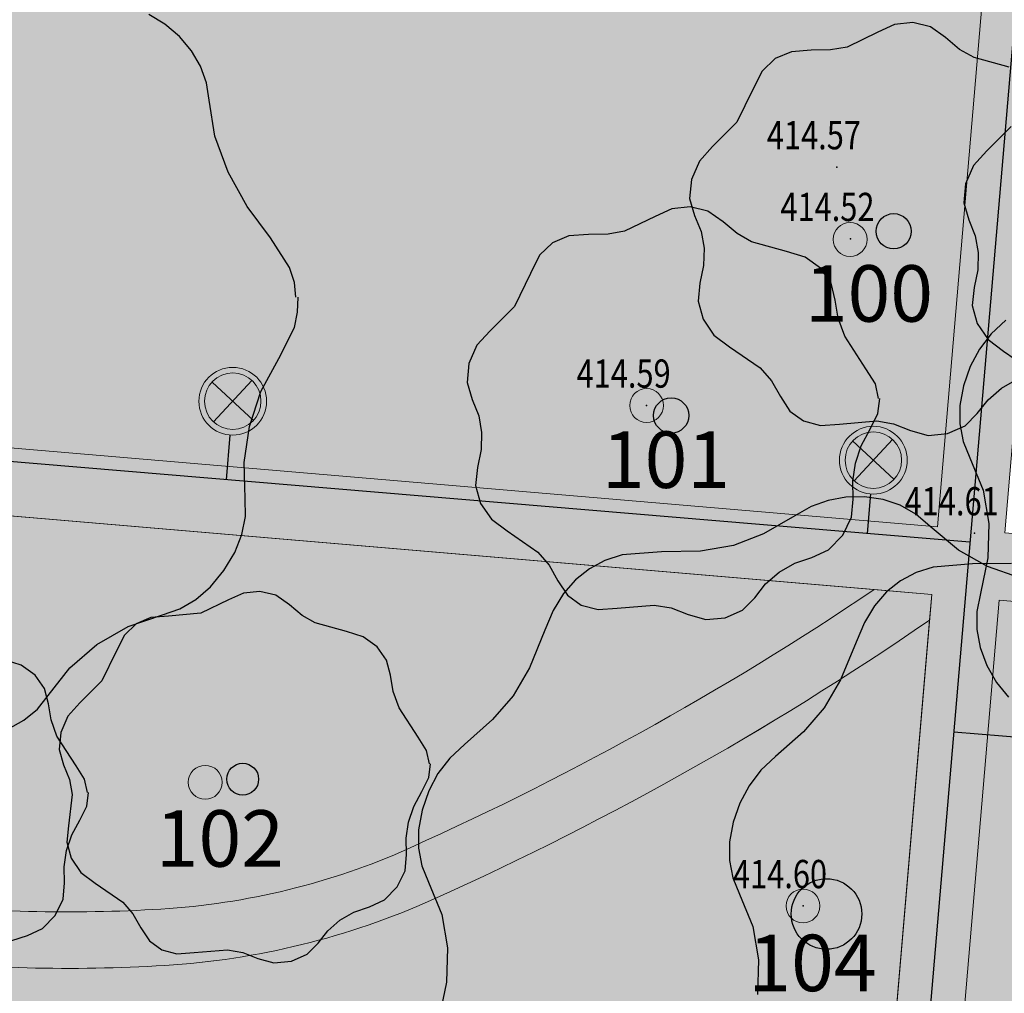
# Model space of a CAD drawing. Units: millimetres. Extents: x -1964 to 1041, y -664 to 14015.
# Drawn here: x 139 to 156, y 298 to 315 of the extents above; entities that cross this region are included whole.
import ezdxf

# ---------------------------------------------------------------- set-up
doc = ezdxf.new("R2010")
doc.units = ezdxf.units.MM
doc.layers.get('0').update_dxf_attribs({"lineweight": 15})
doc.layers.add('adr osvetleni', color=7, linetype='Continuous', lineweight=15, true_color=0xf03c00)
for name, color, linetype, lineweight in [('adr parter komunikace', 3, 'Continuous', 9), ('adr stromy kmeny', 15, 'Continuous', 15), ('adr stromy stavajici oznaceni', 124, 'Continuous', 15)]:
    doc.layers.add(name, color=color, linetype=linetype, lineweight=lineweight)
doc.layers.add('adr srafy mlat 4b pochozi', color=7, linetype='Continuous', true_color=0xfbfacb)
doc.layers.add('adr srafy sad travnik', color=7, linetype='Continuous', true_color=0xcff7a1)
for name, color, linetype in [('body', 7, 'Continuous'), ('Ekab_svetla', 6, 'Continuous'), ('ZÁKLADNÍ_VRSTVA', 255, 'Continuous')]:
    doc.layers.add(name, color=color, linetype=linetype)
doc.layers.add('pomoc', color=30, linetype='Continuous', lineweight=5, plot=False)
doc.styles.add('RomanS', font='romans.shx')

# ---------------------------------------------------------------- blocks, each defined once
blk = doc.blocks.new('vyskopis_opraveny')
at = {"layer": 'body'}
for p in [(65.82458322460297, 164.9635869133053), (66.06458322459366, 163.6935869134031), (62.45458322460763, 160.7435869133333), (68.2645832245471, 158.483586913324), (65.22458322462626, 151.8835869133472)]:
    blk.add_point(p, dxfattribs=at)
at = {"style": 'RomanS', "width": 0.8}
for s, p in [('414.57', (64.58426226023585, 165.2786286232295)), ('414.52', (64.82426226022653, 164.0086286232108)), ('414.59', (61.2142622602405, 161.0586286232574)), ('414.61', (67.02426226017997, 158.7986286232481)), ('414.60', (63.98426226025913, 152.1986286232714))]:
    blk.add_text(s, height=0.5, dxfattribs=at).set_placement(p)
blk = doc.blocks.new('osvetleni areal')
at = {"layer": 'adr osvetleni', "linetype": 'Continuous', "lineweight": 9, "ltscale": 0.6}
for p, q in [((753.1235359675879, 195.354479144637), (752.3901154227354, 196.0342543312894)), ((752.4169381018354, 195.327656465537), (753.096713288488, 196.0610770103895)), ((764.4692024440396, 194.311145186637), (763.7357818991871, 194.9909203732895)), ((763.7626045782871, 194.284322507537), (764.4423797649397, 195.0177430523896))]:
    blk.add_line(p, q, dxfattribs=at)
for centre, radius in [((752.7568256951618, 195.6943667379631), 0.6), ((752.7568256951618, 195.6943667379631), 0.5), ((764.1024921716134, 194.6510327799632), 0.6), ((764.1024921716134, 194.6510327799632), 0.5)]:
    blk.add_circle(centre, radius, dxfattribs=at)
at = {"layer": 'Ekab_svetla'}
for p, q in [((768.1568563261826, 220.7012555065587), (763.2355910805387, 162.9531540114669)), ((765.8131125255595, 193.198825110905), (717.4278490736715, 197.2615246345022)), ((752.7066229717692, 195.096470687998), (752.6401582858713, 194.3049006201799)), ((764.0522894482209, 194.053136729998), (763.9933861147391, 193.3516196002781)), ((767.6204426753557, 189.6587961628011), (765.5266389415833, 189.8372291030959))]:
    blk.add_line(p, q, dxfattribs=at)
blk = doc.blocks.new('srafy')
at = {"layer": 'adr srafy mlat 4b pochozi'}
blk.add_hatch(color=256, dxfattribs=at).paths.add_polyline_path([(105.1594590752298, 310.5597719795437), (154.9209570009284, 306.3191212226731), (157.367145449044, 335.0236782271724), (158.5721094148639, 335.0308881836049), (156.1166231725595, 306.2172271305125), (168.9549879557454, 305.1231479005004), (169.0993379196397, 306.8170083103109), (171.0322947580911, 306.6522826645473), (172.3258660842779, 301.9253719180325), (168.7087438996906, 302.2336213190587), (168.8530938635848, 303.9274817288693), (156.0147290803988, 305.0215609588815), (153.4093542915937, 274.4490475448162), (152.2136881199626, 274.5509416369768), (154.8190629087678, 305.1234550510421), (105.0575649830691, 309.3641058079127)])
h = blk.add_hatch(color=256, dxfattribs=at)
h.dxf.hatch_style = 1
edge = h.paths.add_edge_path()
edge.add_arc((87.2414429698349, 290.7103017729461), 44.645642888057, 324.9331438920421, 329.2223711910728)
edge.add_arc((111.6972879830206, 276.4126825523715), 16.31959183690094, 328.4137976123534, 354.111976380935)
edge.add_arc((117.3423851425401, 275.7724196737322), 10.63875243042516, 354.423182804192, 372.2341309425386)
edge.add_arc((120.2791668052054, 276.2995194108938), 7.657719753196304, 13.03620309405086, 36.80002157150806)
edge.add_arc((113.2736437856039, 271.3611367043295), 16.22727645681888, 35.94496762426034, 42.59081170151225)
edge.add_arc((272.4967785366356, 418.2066598173811), 200.3728721785328, 221.9619189988665, 222.6917458590371, ccw=False)
edge.add_arc((133.33681309089, 293.2829196794355), 13.36732544820075, 194.7875149587521, 222.6283151963925, ccw=False)
edge.add_arc((127.9176441264494, 291.7816224030083), 7.744763047894556, 176.8686445442137, 194.2814047179856, ccw=False)
edge.add_arc((124.8823464570119, 291.9482307480855), 4.704896311590312, 132.2813689288699, 176.8754113448565, ccw=False)
edge.add_arc((127.5889726077472, 289.1980290801227), 8.561928524558656, 117.43269325351679, 133.3001911646621, ccw=False)
edge.add_arc((130.9980055965562, 282.4725744272068), 16.10185100004338, 100.40151257234231, 117.1737769509424, ccw=False)
edge.add_arc((132.5043240778562, 275.9449773577613), 22.79615087980784, 90.9106905733019, 101.16319227185801, ccw=False)
edge.add_arc((132.8855994879988, 258.2157366407839), 40.52933405293258, 87.3876178118719, 91.05126889009262, ccw=False)
edge.add_arc((146.805019024677, 512.7484902033071), 214.3857030444597, 266.7719460129855, 267.7777069768126)
edge.add_arc((139.5213129090991, 326.5155233092163), 28.01042118769637, 267.8937812932044, 272.8819573542094)
edge.add_arc((140.3821187499952, 312.2992050808712), 13.7695661023633, 272.2788324880808, 292.7228998714064)
edge.add_arc((122.9253665759829, 351.0589635836852), 56.27538523096919, 293.8733746552464, 304.4754080410461)
edge.add_line((154.780186881031, 304.6672681390577), (154.8190629087678, 305.1234550510421))
edge.add_line((154.8190629087678, 305.1234550510421), (153.8003620880339, 305.2102682416924))
edge.add_arc((122.9253665759826, 351.0589635836857), 55.27538523096976, 293.88393129042083, 303.9567408315286, ccw=False)
edge.add_arc((140.3821187499951, 312.2992050808711), 12.76956610236323, 272.25544703350107, 292.67849787956527, ccw=False)
edge.add_arc((139.5213129090931, 326.515523309216), 27.01042118769639, 267.89591297307175, 272.89323110718965, ccw=False)
edge.add_arc((146.8050190246793, 512.748490203307), 213.3857030444597, 266.7705138494505, 267.7774328404205, ccw=False)
edge.add_arc((132.8855994879985, 258.2157366407829), 41.52933405293347, 87.38015141684444, 91.04958422340357)
edge.add_arc((132.5043240778559, 275.9449773577612), 23.79615087980796, 90.91365808256475, 101.1472570912629)
edge.add_arc((130.9980055965563, 282.4725744272071), 17.10185100004321, 100.4238782287397, 117.1812517766838)
edge.add_arc((127.5889726077471, 289.1980290801225), 9.561928524558779, 117.4189843731245, 133.247993088957)
edge.add_arc((124.8822128266558, 291.9482942071633), 5.70475941427096, 132.3719092857671, 176.874788426112)
edge.add_arc((127.9176441264493, 291.7816224030079), 8.744763047894512, 176.8686445442091, 194.3106993924143)
edge.add_arc((133.3368130908902, 293.2829196794351), 14.36732544820084, 194.7701186726941, 222.6047341905004)
edge.add_arc((272.4967785366368, 418.2066598173865), 201.3728721785374, 221.9635458679558, 222.691490947291)
edge.add_arc((113.2736437856039, 271.361136704329), 15.22727645681924, 35.916354897664974, 42.58755426580058, ccw=False)
edge.add_arc((120.2791668052053, 276.299519410894), 6.657719753196181, 13.095819713701417, 36.8630128911808, ccw=False)
edge.add_arc((117.3423851425401, 275.7724196737323), 9.638752430425146, -5.560816830053113, 12.192094683139885, ccw=False)
edge.add_arc((111.6972879830205, 276.4126825523715), 15.31959183690105, 328.3876746924639, 354.10172912858206, ccw=False)
edge.add_arc((87.24144296983499, 290.7103017729467), 43.64564288805728, 324.1261245371291, 329.23172826306757, ccw=False)
edge.add_line((122.6078966381096, 265.1338262917236), (123.7831071523327, 265.0599565966824))
at = {"layer": 'adr srafy sad travnik'}
h = blk.add_hatch(color=256, dxfattribs=at)
h.dxf.hatch_style = 1
edge = h.paths.add_edge_path()
edge.add_arc((156.4796215365776, 307.4633202727073), 29.51500155846437, 91.51500984592127, 118.8563324585941)
edge.add_arc((134.8408860331751, 346.8119193977654), 15.3910107614568, 232.0309392280538, 298.71369902767367, ccw=False)
edge.add_arc((119.4488731704315, 328.010934193827), 8.918385925847415, 48.38487065529855, 124.3707768174133)
edge.add_arc((104.9845416973207, 349.1469647912256), 16.69310949669145, 280.5309115425697, 304.3934923954167, ccw=False)
edge.add_arc((109.1338761236653, 318.721498866762), 14.05650901598019, 94.48176884570137, 168.3222474305797)
edge.add_line((95.36831607912198, 321.5666354849941), (94.92676431320069, 316.1856888400035))
edge.add_line((94.92676431320069, 316.1856888400035), (105.5616624644696, 315.2793879693634))
edge.add_line((105.5616624644696, 315.2793879693634), (105.1594590752298, 310.5597719795439))
edge.add_line((105.1594590752298, 310.5597719795439), (154.9209570009284, 306.3191212226731))
edge.add_line((154.9209570009284, 306.3191212226731), (157.367145449044, 335.0236782271725))
edge.add_line((157.367145449044, 335.0236782271725), (155.7109727204519, 335.0137684426648))
edge.add_line((155.7109727204519, 335.0137684426648), (155.699279461359, 336.9680043625564))
h = blk.add_hatch(color=256, dxfattribs=at)
h.dxf.hatch_style = 1
h.paths.add_polyline_path([(119.4442346612109, 289.6200922046935, -0.07630319662570535), (119.1860338632711, 292.2610643972461, -0.1965783192338253), (121.0375457835888, 296.1628897159478, -0.06917711249086195), (123.1857625812203, 297.6857978429402, -0.0732484161449059), (127.9037841706556, 299.2921791013715, -0.04468219967614087), (132.1248786046636, 299.7381027898574, -0.01601228931008366), (134.7838659739981, 299.7016640286126, 0.00439354119281914), (138.5296254901364, 299.5233131588811, 0.02180837020619638), (140.8846626099447, 299.539531569709, 0.08934900268575727), (145.3055501342058, 300.5169454568603, 0.04397924449749389), (153.8003620880341, 305.2102682416924), (105.0575649830691, 309.3641058079127), (104.6553615938295, 304.6444898180933), (94.02046344255967, 305.5507906887336), (92.70115821009091, 290.0695336004204, 0.3947665968966193), (102.7494333093098, 285.2622953578177, -0.517333533976617), (116.8948385770664, 272.8672283301377, 0.1327818953584916), (118.4004828039693, 265.3982904828588), (122.6079020325725, 265.1338337510413, 0.02228103210109811), (124.7436698691261, 268.3826256577321, 0.1126719179476177), (126.9357766573812, 274.8384027263452, 0.07761699365957116), (126.7637359193214, 277.808027188916, 0.1040773115924062), (125.6058225708121, 280.293511231971, 0.02953878969823746), (124.4672244843591, 281.6845561985318, -0.003144387674486802), (122.761870256022, 283.5571485236972, -0.1220521204692984)])
at = {"layer": 'adr srafy sad travnik', "ltscale": 500}
blk.add_hatch(color=256, dxfattribs=at).paths.add_polyline_path([(156.0147290803988, 305.0215609588815), (168.8530938635848, 303.9274817288693), (168.7087438996906, 302.2336213190587), (172.3906228912562, 301.9198533742995), (173.2573048053848, 298.8021140458426), (177.0643064845353, 285.1070793796098), (180.5795837496407, 271.7650043052854), (182.8122624882963, 261.6947894134792), (179.69543461781, 261.8194625282194), (166.7754208577098, 262.3990145763382), (154.0813592661349, 263.331129621244), (154.2182232667692, 264.9278762941249), (153.8844140155707, 264.9560992337065), (153.9265377778383, 265.454321662571), (154.286978192219, 272.7161166902877), (154.4400005042291, 274.3500000845804), (153.4093542915937, 274.4490475448162)])
at = {"layer": 'adr srafy sad travnik'}
h = blk.add_hatch(color=256, dxfattribs=at)
h.dxf.hatch_style = 1
edge = h.paths.add_edge_path()
edge.add_arc((87.24128697222909, 290.7103017729461), 44.645642888057, 324.9331438920421, 329.2223711910728)
edge.add_arc((111.6971319854148, 276.4126825523715), 16.31959183690094, 328.4137976123534, 354.111976380935)
edge.add_arc((117.3422291449343, 275.7724196737322), 10.63875243042516, 354.423182804192, 372.2341309425386)
edge.add_arc((120.2790108075995, 276.2995194108938), 7.657719753196304, 13.03620309405086, 36.80002157150806)
edge.add_arc((113.2734877879981, 271.3611367043295), 16.22727645681888, 35.94496762426034, 42.59081170151225)
edge.add_arc((272.4966225390298, 418.2066598173811), 200.3728721785328, 221.9619189988665, 222.6917458590371, ccw=False)
edge.add_arc((133.3366570932842, 293.2829196794355), 13.36732544820075, 194.7875149587521, 222.6283151963925, ccw=False)
edge.add_arc((127.9174881288436, 291.7816224030083), 7.744763047894556, 176.8686445442137, 194.2814047179856, ccw=False)
edge.add_arc((124.8821904594061, 291.9482307480855), 4.704896311590312, 132.2813689288699, 176.8754113448565, ccw=False)
edge.add_arc((127.5888166101414, 289.1980290801227), 8.561928524558656, 117.43269325351679, 133.3001911646621, ccw=False)
edge.add_arc((130.9978495989504, 282.4725744272068), 16.10185100004338, 100.40151257234231, 117.1737769509424, ccw=False)
edge.add_arc((132.5041680802504, 275.9449773577613), 22.79615087980784, 90.9106905733019, 101.16319227185801, ccw=False)
edge.add_arc((132.885443490393, 258.2157366407839), 40.52933405293258, 87.3876178118719, 91.05126889009262, ccw=False)
edge.add_arc((146.8048630270712, 512.7484902033071), 214.3857030444597, 266.7719460129855, 267.7777069768126)
edge.add_arc((139.5211569114933, 326.5155233092163), 28.01042118769637, 267.8937812932044, 272.8819573542094)
edge.add_arc((140.3819627523894, 312.2992050808712), 13.7695661023633, 272.2788324880808, 292.7228998714064)
edge.add_arc((122.925210578377, 351.0589635836852), 56.27538523096919, 293.8733746552464, 304.4754080410461)
edge.add_line((154.7800308834252, 304.6672681390577), (152.2141717071851, 274.5584467820436))
edge.add_line((152.2141717071851, 274.5584467820436), (150.7559655641512, 274.6950159376714))
edge.add_line((150.7559655641512, 274.6950159376714), (150.6029432523851, 273.0611325425043))
edge.add_line((150.6029432523851, 273.0611325425043), (150.1816367740811, 265.7729683619336))
edge.add_line((150.1816367740811, 265.7729683619336), (150.1387629497062, 265.2727737443056))
edge.add_line((150.1387629497062, 265.2727737443056), (149.8049868222816, 265.3013831266745))
edge.add_line((149.8049868222816, 265.3013831266745), (149.675574294804, 263.9133751113199))
edge.add_line((149.675574294804, 263.9133751113199), (127.1220629338592, 265.451252507442))
edge.add_line((127.1220629338592, 265.451252507442), (127.0811942166565, 264.8526460023476))
edge.add_line((127.0811942166565, 264.8526460023476), (123.7829577466296, 265.0599659875564))
edge.add_line((123.7829577466296, 265.0599659875564), (123.7829511547269, 265.0599565966824))
blk = doc.blocks.new('stromy stavajici')
at = {"layer": 'ZÁKLADNÍ_VRSTVA', "color": 96, "true_color": 0x007a00}
for p, q in [((1427.779864059133, 315.2203817230135), (1427.493926559133, 315.3938192230136)), ((1428.037676559133, 315.0000692230135), (1427.779864059133, 315.2203817230135)), ((1440.700121867442, 315.2149194238315), (1440.404809367442, 315.0789819238315)), ((1441.023559367442, 315.2477319238316), (1440.700121867442, 315.2149194238315)), ((1441.337621867442, 315.1727319238315), (1441.023559367442, 315.2477319238316)), ((1441.604809367442, 314.9852319238315), (1441.337621867442, 315.1727319238315)), ((1428.253301559133, 314.7469442230135), (1428.037676559133, 315.0000692230135)), ((1440.404809367442, 315.0789819238315), (1439.861059367442, 314.8164819238315)), ((1441.853246867442, 314.7742944238315), (1441.604809367442, 314.9852319238315)), ((1439.223559367442, 314.7602319238315), (1438.876684367442, 314.7321069238316)), ((1439.570434367442, 314.7649194238315), (1439.223559367442, 314.7602319238315)), ((1439.861059367442, 314.8164819238315), (1439.570434367442, 314.7649194238315)), ((1442.111059367442, 314.6289819238315), (1441.853246867442, 314.7742944238315)), ((1428.412676559133, 314.4750692230135), (1428.253301559133, 314.7469442230135)), ((1438.586059367442, 314.6102319238315), (1438.356371867442, 314.3899194238315)), ((1438.876684367442, 314.7321069238316), (1438.586059367442, 314.6102319238315)), ((1442.729809367442, 314.4602319238315), (1442.111059367442, 314.6289819238315)), ((1428.515801559133, 314.1844442230135), (1428.412676559133, 314.4750692230135)), ((1438.356371867442, 314.3899194238315), (1438.192309367442, 314.0664819238315)), ((1428.562676559133, 313.8750692230135), (1428.515801559133, 314.1844442230135)), ((1438.192309367442, 314.0664819238315), (1437.911059367442, 313.4852319238315)), ((1428.665801559133, 313.2375692230136), (1428.562676559133, 313.8750692230135)), ((1437.911059367442, 313.4852319238315), (1437.479809367442, 313.0539819238315)), ((1442.765422621592, 313.4074111129155), (1442.334172621592, 312.9761611129155)), ((1428.900176559133, 312.6000692230135), (1428.665801559133, 313.2375692230136)), ((1437.479809367442, 313.0539819238315), (1437.245434367442, 312.7961694238315)), ((1442.334172621592, 312.9761611129155), (1442.099797621592, 312.7183486129155)), ((1437.245434367442, 312.7961694238315), (1437.104809367442, 312.4727319238315)), ((1442.099797621592, 312.7183486129155), (1441.959172621592, 312.3949111129156)), ((1429.237676559133, 311.9906942230135), (1428.900176559133, 312.6000692230135)), ((1437.104809367442, 312.4727319238315), (1437.071996867442, 312.1352319238315)), ((1441.959172621592, 312.3949111129156), (1441.926360121592, 312.0574111129155)), ((1429.650176559133, 311.4375692230135), (1429.237676559133, 311.9906942230135)), ((1437.083100265616, 311.9866623223215), (1436.759662765617, 311.9538498223216)), ((1437.071996867442, 312.1352319238315), (1437.161059367442, 311.8352319238315)), ((1437.397162765616, 311.9116623223215), (1437.083100265616, 311.9866623223215)), ((1441.926360121592, 312.0574111129155), (1442.015422621592, 311.7574111129155)), ((1436.464350265616, 311.8179123223215), (1435.920600265616, 311.5554123223216)), ((1436.759662765617, 311.9538498223216), (1436.464350265616, 311.8179123223215)), ((1437.161059367442, 311.8352319238315), (1437.278246867442, 311.5492944238315)), ((1437.664350265617, 311.7241623223215), (1437.397162765616, 311.9116623223215)), ((1437.912787765616, 311.5132248223215), (1437.664350265617, 311.7241623223215)), ((1442.015422621592, 311.7574111129155), (1442.132610121592, 311.4714736129155)), ((1434.936225265616, 311.4710373223215), (1434.645600265616, 311.3491623223215)), ((1435.283100265617, 311.4991623223215), (1434.936225265616, 311.4710373223215)), ((1435.629975265616, 311.5038498223215), (1435.283100265617, 311.4991623223215)), ((1435.920600265616, 311.5554123223216), (1435.629975265616, 311.5038498223215)), ((1437.278246867442, 311.5492944238315), (1437.329809367442, 311.2539819238315)), ((1438.170600265616, 311.3679123223216), (1437.912787765616, 311.5132248223215)), ((1442.132610121592, 311.4714736129155), (1442.184172621592, 311.1761611129156)), ((1429.987676559133, 310.9125692230135), (1429.650176559133, 311.4375692230135)), ((1434.645600265616, 311.3491623223215), (1434.415912765617, 311.1288498223215)), ((1438.789350265617, 311.1991623223215), (1438.170600265616, 311.3679123223216)), ((1434.415912765617, 311.1288498223215), (1434.251850265617, 310.8054123223216)), ((1437.329809367442, 311.2539819238315), (1437.320434367442, 310.9492944238315)), ((1439.117475265617, 311.0960373223215), (1438.789350265617, 311.1991623223215)), ((1439.389350265616, 310.8991623223216), (1439.117475265617, 311.0960373223215)), ((1442.184172621592, 311.1761611129156), (1442.174797621592, 310.8714736129156)), ((1437.320434367442, 310.9492944238315), (1437.254809367442, 310.6352319238315)), ((1430.072051559133, 310.6500692230135), (1429.987676559133, 310.9125692230135)), ((1434.251850265617, 310.8054123223216), (1433.970600265617, 310.2241623223215)), ((1439.576850265616, 310.6366623223215), (1439.389350265616, 310.8991623223216)), ((1442.174797621592, 310.8714736129156), (1442.109172621592, 310.5574111129155)), ((1430.100176559133, 310.3875692230135), (1430.072051559133, 310.6500692230135)), ((1437.254809367442, 310.6352319238315), (1437.221996867442, 310.3164819238315)), ((1439.651850265616, 310.3366623223216), (1439.576850265616, 310.6366623223215)), ((1442.109172621592, 310.5574111129155), (1442.076360121592, 310.2386611129156)), ((1430.130645309133, 310.1227254730135), (1430.137676559133, 310.3875692230135)), ((1433.970600265617, 310.2241623223215), (1433.539350265617, 309.7929123223215)), ((1437.221996867442, 310.3164819238315), (1437.311059367442, 309.9977319238316)), ((1439.703412765617, 310.0179123223215), (1439.651850265616, 310.3366623223216)), ((1442.076360121592, 310.2386611129156), (1442.165422621592, 309.9199111129155)), ((1430.072051559133, 309.8531942230135), (1430.130645309133, 310.1227254730135)), ((1437.311059367442, 309.9977319238316), (1437.503246867442, 309.7164819238316)), ((1439.820600265617, 309.6991623223215), (1439.703412765617, 310.0179123223215)), ((1442.165422621592, 309.9199111129155), (1442.357610121592, 309.6386611129155)), ((1442.673159641291, 309.9813975619566), (1442.415347141291, 309.7399913119565)), ((1429.800176559133, 309.3000692230136), (1430.072051559133, 309.8531942230135)), ((1433.539350265617, 309.7929123223215), (1433.304975265617, 309.5350998223215)), ((1437.503246867442, 309.7164819238316), (1437.779809367442, 309.5102319238315)), ((1440.195600265617, 309.1179123223216), (1439.820600265617, 309.6991623223215)), ((1442.415347141291, 309.7399913119565), (1442.204409641291, 309.4657725619566)), ((1433.304975265617, 309.5350998223215), (1433.164350265617, 309.2116623223216)), ((1442.357610121592, 309.6386611129155), (1442.634172621592, 309.4324111129155)), ((1437.779809367442, 309.5102319238315), (1438.323559367442, 309.1352319238315)), ((1442.204409641291, 309.4657725619566), (1442.040347141291, 309.1587413119565)), ((1442.634172621592, 309.4324111129155), (1443.177922621592, 309.0574111129155)), ((1429.481426559133, 308.7188192230135), (1429.800176559133, 309.3000692230136)), ((1433.164350265617, 309.2116623223216), (1433.131537765616, 308.8741623223215)), ((1438.323559367442, 309.1352319238315), (1438.525121867442, 308.9055444238315)), ((1440.364350265616, 308.8554123223215), (1440.195600265617, 309.1179123223216)), ((1442.040347141291, 309.1587413119565), (1441.923159641291, 308.8188975619565)), ((1433.131537765616, 308.8741623223215), (1433.220600265617, 308.5741623223215)), ((1438.525121867442, 308.9055444238315), (1438.679809367442, 308.6289819238315)), ((1440.420600265616, 308.5929123223215), (1440.364350265616, 308.8554123223215)), ((1442.598559367442, 308.7789819238316), (1442.875121867442, 308.9383569238315)), ((1429.275176559133, 308.1000692230135), (1429.481426559133, 308.7188192230135)), ((1441.923159641291, 308.8188975619565), (1441.859878391291, 308.4720225619566)), ((1442.359496867442, 308.5727319238315), (1442.598559367442, 308.7789819238316)), ((1433.220600265617, 308.5741623223215), (1433.337787765617, 308.2882248223215)), ((1438.679809367442, 308.6289819238315), (1438.848559367442, 308.3711694238315)), ((1440.406537765617, 308.3257248223215), (1440.439350265617, 308.5929123223215)), ((1442.167309367442, 308.3289819238315), (1442.359496867442, 308.5727319238315)), ((1438.848559367442, 308.3711694238315), (1439.092309367442, 308.1977319238315)), ((1440.270600265616, 308.0491623223215), (1440.406537765617, 308.3257248223215)), ((1441.859878391291, 308.4720225619566), (1441.857534641291, 308.1438975619566)), ((1441.951684367442, 308.1086694238315), (1442.167309367442, 308.3289819238315)), ((1433.337787765617, 308.2882248223215), (1433.389350265616, 307.9929123223216)), ((1439.092309367442, 308.1977319238315), (1439.392309367442, 308.1180444238315)), ((1439.392309367442, 308.1180444238315), (1439.729809367442, 308.1414819238315)), ((1439.729809367442, 308.1414819238315), (1440.386059367442, 308.1977319238315)), ((1440.386059367442, 308.1977319238315), (1440.686059367442, 308.1461694238316)), ((1440.686059367442, 308.1461694238316), (1440.986059367442, 308.0289819238316)), ((1441.857534641291, 308.1438975619566), (1441.916128391291, 307.8345225619565)), ((1429.181426559133, 307.4625692230135), (1429.275176559133, 308.1000692230135)), ((1433.389350265616, 307.9929123223216), (1433.379975265616, 307.6882248223216)), ((1440.111225265617, 307.7585373223216), (1440.270600265616, 308.0491623223215)), ((1440.986059367442, 308.0289819238316), (1441.300121867442, 307.9399194238315)), ((1441.300121867442, 307.9399194238315), (1441.642309367442, 307.9727319238315)), ((1441.642309367442, 307.9727319238315), (1441.951684367442, 308.1086694238315)), ((1441.916128391291, 307.8345225619565), (1442.035659641291, 307.5438975619566)), ((1433.379975265616, 307.6882248223216), (1433.314350265617, 307.3741623223215)), ((1440.008100265617, 307.4491623223215), (1440.111225265617, 307.7585373223216)), ((1429.200176559133, 306.8250692230135), (1429.181426559133, 307.4625692230135)), ((1439.961225265617, 307.1304123223215), (1440.008100265617, 307.4491623223215)), ((1442.035659641291, 307.5438975619566), (1442.270034641291, 306.9720225619566)), ((1433.314350265617, 307.3741623223215), (1433.281537765617, 307.0554123223216)), ((1439.970600265617, 306.8116623223215), (1439.961225265617, 307.1304123223215)), ((1433.281537765617, 307.0554123223216), (1433.370600265616, 306.7366623223215)), ((1442.270034641291, 306.9720225619566), (1442.373159641291, 306.3813975619565)), ((1429.204864059133, 306.5063192230135), (1429.200176559133, 306.8250692230135)), ((1433.370600265616, 306.7366623223215), (1433.562787765617, 306.4554123223215)), ((1439.525404031911, 306.7899892486365), (1439.223060281911, 306.6798329986365)), ((1439.841810281911, 306.8485829986365), (1439.525404031911, 306.7899892486365)), ((1440.172279031911, 306.8556142486365), (1439.841810281911, 306.8485829986365)), ((1439.942475265616, 306.4929123223216), (1439.970600265617, 306.8116623223215)), ((1440.498060281911, 306.8087392486365), (1440.172279031911, 306.8556142486365)), ((1440.800404031911, 306.7056142486365), (1440.498060281911, 306.8087392486365)), ((1439.223060281911, 306.6798329986365), (1438.934779031911, 306.5181142486365)), ((1441.079310281911, 306.5462392486365), (1440.800404031911, 306.7056142486365)), ((1429.143926559133, 306.1875692230135), (1429.204864059133, 306.5063192230135)), ((1433.562787765617, 306.4554123223215), (1433.839350265616, 306.2491623223215)), ((1438.934779031911, 306.5181142486365), (1438.381654031911, 306.1993642486365)), ((1439.783100265617, 306.1741623223215), (1439.942475265616, 306.4929123223216)), ((1441.334779031911, 306.3306142486365), (1441.079310281911, 306.5462392486365)), ((1433.839350265616, 306.2491623223215), (1434.383100265617, 305.8741623223215)), ((1441.831654031911, 305.9087392486365), (1441.334779031911, 306.3306142486365)), ((1442.373159641291, 306.3813975619565), (1442.354409641291, 305.7720225619565)), ((1429.017364059133, 305.8688192230135), (1429.143926559133, 306.1875692230135)), ((1438.381654031911, 306.1993642486365), (1437.847279031911, 305.9931142486365)), ((1439.534662765616, 305.9163498223215), (1439.783100265617, 306.1741623223215)), ((1428.825176559133, 305.5500692230136), (1429.017364059133, 305.8688192230135)), ((1434.383100265617, 305.8741623223215), (1434.584662765616, 305.6444748223215)), ((1436.572279031911, 305.8806142486366), (1435.878529031912, 305.8243642486365)), ((1437.266029031911, 305.8899892486365), (1436.572279031911, 305.8806142486366)), ((1437.847279031911, 305.9931142486365), (1437.266029031911, 305.8899892486365)), ((1439.239350265616, 305.7804123223215), (1439.534662765616, 305.9163498223215)), ((1442.347279031911, 305.6181142486365), (1441.831654031911, 305.9087392486365)), ((1435.573841531912, 305.7259267486365), (1435.297279031911, 305.5806142486365)), ((1435.878529031912, 305.8243642486365), (1435.573841531912, 305.7259267486365)), ((1438.934662765616, 305.6772873223215), (1439.239350265616, 305.7804123223215)), ((1442.354409641291, 305.7720225619565), (1442.223159641291, 305.1438975619566)), ((1428.588457809133, 305.2617879730135), (1428.825176559133, 305.5500692230136)), ((1434.584662765616, 305.6444748223215), (1434.739350265616, 305.3679123223216)), ((1435.297279031911, 305.5806142486365), (1435.051185281911, 305.3860829986365)), ((1438.419037765616, 305.3116623223215), (1438.658100265617, 305.5179123223215)), ((1438.658100265617, 305.5179123223215), (1438.934662765616, 305.6772873223215)), ((1441.388270128346, 305.6096990111135), (1441.083582628346, 305.5112615111135)), ((1442.082020128346, 305.6659490111135), (1441.388270128346, 305.6096990111135)), ((1442.775770128346, 305.6753240111135), (1442.082020128346, 305.6659490111135)), ((1442.919154031911, 305.4212392486365), (1442.347279031911, 305.6181142486365)), ((1434.739350265616, 305.3679123223216), (1434.908100265617, 305.1100998223216)), ((1435.051185281911, 305.3860829986365), (1434.837904031911, 305.1399892486365)), ((1440.807020128346, 305.3659490111135), (1440.560926378346, 305.1714177611135)), ((1441.083582628346, 305.5112615111135), (1440.807020128346, 305.3659490111135)), ((1428.328301559133, 305.0344442230136), (1428.588457809133, 305.2617879730135)), ((1429.461888060657, 305.1789450834285), (1429.170794310658, 305.1494138334285)), ((1429.744544310658, 305.1114450834285), (1429.461888060657, 305.1789450834285)), ((1438.226850265617, 305.0679123223215), (1438.419037765616, 305.3116623223215)), ((1440.560926378346, 305.1714177611135), (1440.347645128346, 304.9253240111135)), ((1428.044707809133, 304.8680379730135), (1428.328301559133, 305.0344442230136)), ((1428.905013060657, 305.0270700834285), (1428.415638060657, 304.7908200834286)), ((1429.170794310658, 305.1494138334285), (1428.905013060657, 305.0270700834285)), ((1429.985013060657, 304.9426950834285), (1429.744544310658, 305.1114450834285)), ((1434.837904031911, 305.1399892486365), (1434.657435281911, 304.8423329986365)), ((1434.908100265617, 305.1100998223216), (1435.151850265616, 304.9366623223215)), ((1438.011225265616, 304.8475998223215), (1438.226850265617, 305.0679123223215)), ((1442.223159641291, 305.1438975619566), (1442.159878391291, 304.8251475619566)), ((1427.737676559133, 304.7625692230135), (1428.044707809133, 304.8680379730135)), ((1430.208606810657, 304.7528513334286), (1429.985013060657, 304.9426950834285)), ((1434.657435281911, 304.8423329986365), (1434.509779031911, 304.4931142486365)), ((1435.151850265616, 304.9366623223215), (1435.451850265616, 304.8569748223215)), ((1435.451850265616, 304.8569748223215), (1435.789350265617, 304.8804123223215)), ((1435.789350265617, 304.8804123223215), (1436.445600265617, 304.9366623223215)), ((1436.445600265617, 304.9366623223215), (1436.745600265616, 304.8850998223215)), ((1436.745600265616, 304.8850998223215), (1437.045600265616, 304.7679123223215)), ((1437.701850265616, 304.7116623223216), (1438.011225265616, 304.8475998223215)), ((1440.347645128346, 304.9253240111135), (1440.167176378346, 304.6276677611135)), ((1442.159878391291, 304.8251475619566), (1442.157534641291, 304.5063975619565)), ((1427.128301559133, 304.5563192230135), (1427.737676559133, 304.7625692230135)), ((1427.529700560658, 304.7148825834286), (1427.268138060657, 304.6051950834285)), ((1427.841888060657, 304.7401950834285), (1427.529700560658, 304.7148825834286)), ((1428.415638060657, 304.7908200834286), (1427.841888060657, 304.7401950834285)), ((1430.440638060657, 304.6220700834285), (1430.208606810657, 304.7528513334286)), ((1437.045600265616, 304.7679123223215), (1437.359662765617, 304.6788498223215)), ((1437.359662765617, 304.6788498223215), (1437.701850265616, 304.7116623223216)), ((1426.575176559133, 304.2375692230136), (1427.128301559133, 304.5563192230135)), ((1427.268138060657, 304.6051950834285), (1427.061419310658, 304.4069138334286)), ((1430.997513060658, 304.4701950834285), (1430.440638060657, 304.6220700834285)), ((1431.292825560658, 304.3773825834285), (1430.997513060658, 304.4701950834285)), ((1434.509779031911, 304.4931142486365), (1434.237904031912, 303.8274892486365)), ((1440.167176378346, 304.6276677611135), (1440.019520128346, 304.2784490111135)), ((1442.157534641291, 304.5063975619565), (1442.216128391291, 304.1876475619565)), ((1427.061419310658, 304.4069138334286), (1426.913763060657, 304.1158200834285)), ((1431.537513060658, 304.2001950834285), (1431.292825560658, 304.3773825834285)), ((1426.097051559133, 303.8250692230135), (1426.575176559133, 304.2375692230136)), ((1431.706263060657, 303.9639450834285), (1431.537513060658, 304.2001950834285)), ((1440.019520128346, 304.2784490111135), (1439.747645128346, 303.6128240111135)), ((1442.216128391291, 304.1876475619565), (1442.335659641291, 303.8688975619565)), ((1425.235408908573, 303.8725978624216), (1424.940096408573, 303.9654103624215)), ((1426.913763060657, 304.1158200834285), (1426.660638060657, 303.5926950834286)), ((1431.773763060658, 303.6939450834285), (1431.706263060657, 303.9639450834285)), ((1425.480096408573, 303.6954103624215), (1425.235408908573, 303.8725978624216)), ((1425.712676559133, 303.3375692230135), (1426.097051559133, 303.8250692230135)), ((1434.237904031912, 303.8274892486365), (1433.947279031911, 303.3306142486365)), ((1442.335659641291, 303.8688975619565), (1442.506753391291, 303.5688975619565)), ((1425.648846408574, 303.4591603624215), (1425.480096408573, 303.6954103624215)), ((1431.820169310658, 303.4070700834285), (1431.773763060658, 303.6939450834285)), ((1439.747645128346, 303.6128240111135), (1439.457020128346, 303.1159490111135)), ((1425.716346408573, 303.1891603624215), (1425.648846408574, 303.4591603624215)), ((1426.660638060657, 303.5926950834286), (1426.272513060657, 303.2045700834285)), ((1442.506753391291, 303.5688975619565), (1442.720034641291, 303.3063975619565)), ((1425.520489059133, 303.0961629730135), (1425.712676559133, 303.3375692230135)), ((1431.925638060658, 303.1201950834285), (1431.820169310658, 303.4070700834285)), ((1433.947279031911, 303.3306142486365), (1433.581654031912, 302.9087392486365)), ((1425.281426559133, 302.8969442230135), (1425.520489059133, 303.0961629730135)), ((1425.762752658573, 302.9022853624215), (1425.716346408573, 303.1891603624215)), ((1426.272513060657, 303.2045700834285), (1426.061575560657, 302.9725388334285)), ((1432.263138060658, 302.5970700834285), (1431.925638060658, 303.1201950834285)), ((1439.457020128346, 303.1159490111135), (1439.091395128346, 302.6940740111135)), ((1425.868221408573, 302.6154103624215), (1425.762752658573, 302.9022853624215)), ((1426.061575560657, 302.9725388334285), (1425.935013060658, 302.6814450834286)), ((1433.581654031912, 302.9087392486365), (1433.084779031911, 302.4681142486365)), ((1424.995489059133, 302.7399129730135), (1425.281426559133, 302.8969442230135)), ((1426.205721408573, 302.0922853624215), (1425.868221408573, 302.6154103624215)), ((1425.935013060658, 302.6814450834286), (1425.905481810657, 302.3776950834285)), ((1432.415013060657, 302.3608200834285), (1432.263138060658, 302.5970700834285)), ((1439.091395128346, 302.6940740111135), (1438.594520128346, 302.2534490111135)), ((1425.905481810657, 302.3776950834285), (1425.985638060657, 302.1076950834286)), ((1433.084779031911, 302.4681142486365), (1432.826966531911, 302.2267079986365)), ((1432.465638060658, 302.1245700834285), (1432.415013060657, 302.3608200834285)), ((1432.826966531911, 302.2267079986365), (1432.616029031911, 301.9524892486365)), ((1438.594520128346, 302.2534490111135), (1438.336707628346, 302.0120427611135)), ((1425.985638060657, 302.1076950834286), (1426.091106810657, 301.8503513334285)), ((1426.357596408573, 301.8560353624215), (1426.205721408573, 302.0922853624215)), ((1432.452981810658, 301.8841013334285), (1432.482513060657, 302.1245700834285)), ((1426.408221408573, 301.6197853624216), (1426.357596408573, 301.8560353624215)), ((1432.330638060657, 301.6351950834285), (1432.452981810658, 301.8841013334285)), ((1432.616029031911, 301.9524892486365), (1432.451966531911, 301.6454579986365)), ((1438.336707628346, 302.0120427611135), (1438.125770128346, 301.7378240111135)), ((1426.091106810657, 301.8503513334285), (1426.137513060658, 301.5845700834285)), ((1438.125770128346, 301.7378240111135), (1437.961707628346, 301.4307927611135)), ((1426.137513060658, 301.5845700834285), (1426.070013060657, 301.0276950834285)), ((1426.395565158573, 301.3793166124215), (1426.425096408574, 301.6197853624216)), ((1432.187200560657, 301.3736325834285), (1432.330638060657, 301.6351950834285)), ((1432.451966531911, 301.6454579986365), (1432.334779031911, 301.3056142486365)), ((1426.273221408574, 301.1304103624216), (1426.395565158573, 301.3793166124215)), ((1432.094388060657, 301.0951950834285), (1432.187200560657, 301.3736325834285)), ((1437.961707628346, 301.4307927611135), (1437.844520128346, 301.0909490111135)), ((1432.334779031911, 301.3056142486365), (1432.271497781911, 300.9587392486366)), ((1426.070013060657, 301.0276950834285), (1426.040481810658, 300.7408200834285)), ((1426.129783908574, 300.8688478624215), (1426.273221408574, 301.1304103624216)), ((1432.052200560658, 300.8083200834285), (1432.094388060657, 301.0951950834285)), ((1437.844520128346, 301.0909490111135), (1437.781238878346, 300.7440740111135)), ((1426.036971408574, 300.5904103624215), (1426.129783908574, 300.8688478624215)), ((1432.060638060657, 300.5214450834285), (1432.052200560658, 300.8083200834285)), ((1432.271497781911, 300.9587392486366), (1432.269154031912, 300.6306142486366)), ((1426.040481810658, 300.7408200834285), (1426.120638060657, 300.4539450834285)), ((1437.781238878346, 300.7440740111135), (1437.778895128346, 300.4159490111135)), ((1425.994783908573, 300.3035353624215), (1426.036971408574, 300.5904103624215)), ((1432.035325560657, 300.2345700834285), (1432.060638060657, 300.5214450834285)), ((1432.269154031912, 300.6306142486366), (1432.327747781912, 300.3212392486365)), ((1426.003221408574, 300.0166603624215), (1425.994783908573, 300.3035353624215)), ((1426.120638060657, 300.4539450834285), (1426.293606810657, 300.2008200834285)), ((1432.327747781912, 300.3212392486365), (1432.447279031911, 300.0306142486365)), ((1437.778895128346, 300.4159490111135), (1437.837488878346, 300.1065740111135)), ((1426.293606810657, 300.2008200834285), (1426.542513060657, 300.0151950834285)), ((1431.891888060657, 299.9476950834285), (1432.035325560657, 300.2345700834285)), ((1425.977908908574, 299.7297853624215), (1426.003221408574, 300.0166603624215)), ((1426.542513060657, 300.0151950834285), (1427.031888060657, 299.6776950834285)), ((1431.668294310658, 299.7156638334285), (1431.891888060657, 299.9476950834285)), ((1432.447279031911, 300.0306142486365), (1432.681654031911, 299.4587392486366)), ((1437.837488878346, 300.1065740111135), (1437.957020128346, 299.8159490111135)), ((1437.957020128346, 299.8159490111135), (1438.191395128346, 299.2440740111135)), ((1425.834471408573, 299.4429103624216), (1425.977908908574, 299.7297853624215)), ((1427.031888060657, 299.6776950834285), (1427.213294310658, 299.4709763334286)), ((1431.128294310658, 299.5005075834285), (1431.402513060657, 299.5933200834285)), ((1431.402513060657, 299.5933200834285), (1431.668294310658, 299.7156638334285)), ((1425.610877658573, 299.2108791124215), (1425.834471408573, 299.4429103624216)), ((1427.213294310658, 299.4709763334286), (1427.352513060657, 299.2220700834285)), ((1430.879388060657, 299.3570700834285), (1431.128294310658, 299.5005075834285)), ((1432.681654031911, 299.4587392486366), (1432.784779031912, 298.8681142486365)), ((1430.664231810657, 299.1714450834285), (1430.879388060657, 299.3570700834285)), ((1438.191395128346, 299.2440740111135), (1438.294520128346, 298.6534490111135)), ((1425.070877658573, 298.9957228624215), (1425.345096408574, 299.0885353624216)), ((1425.345096408574, 299.0885353624216), (1425.610877658573, 299.2108791124215)), ((1427.352513060657, 299.2220700834285), (1427.504388060657, 298.9900388334286)), ((1430.491263060657, 298.9520700834286), (1430.664231810657, 299.1714450834285)), ((1427.504388060657, 298.9900388334286), (1427.723763060657, 298.8339450834285)), ((1430.297200560658, 298.7537888334285), (1430.491263060657, 298.9520700834286)), ((1427.723763060657, 298.8339450834285), (1427.993763060657, 298.7622263334285)), ((1427.993763060657, 298.7622263334285), (1428.297513060657, 298.7833200834285)), ((1428.297513060657, 298.7833200834285), (1428.888138060658, 298.8339450834285)), ((1428.888138060658, 298.8339450834285), (1429.158138060658, 298.7875388334285)), ((1429.158138060658, 298.7875388334285), (1429.428138060658, 298.6820700834285)), ((1430.018763060657, 298.6314450834285), (1430.297200560658, 298.7537888334285)), ((1432.784779031912, 298.8681142486365), (1432.766029031911, 298.2587392486365)), ((1429.428138060658, 298.6820700834285), (1429.710794310658, 298.6019138334285)), ((1429.710794310658, 298.6019138334285), (1430.018763060657, 298.6314450834285)), ((1438.294520128346, 298.6534490111135), (1438.275770128346, 298.0440740111135)), ((1432.766029031911, 298.2587392486365), (1432.634779031911, 297.6306142486366))]:
    blk.add_line(p, q, dxfattribs=at)
for centre, radius in [((1440.686059367442, 311.5539819238315), 0.3125), ((1436.745600265616, 308.2929123223215), 0.3125), ((1429.158138060658, 301.8545700834285), 0.28125), ((1439.497279031911, 299.4681142486365), 0.625)]:
    blk.add_circle(centre, radius, dxfattribs=at)

msp = doc.modelspace()

# ---------------------------------------------------------------- linework, layer by layer
at = {"layer": 'adr parter komunikace', "ltscale": 500}
for points in [[(157.367145449044, 335.0236782271724), (154.9209570009284, 306.3191212226731)], [(105.1594590752298, 310.5597719795437), (154.9209570009284, 306.3191212226731)], [(105.0575649830692, 309.3641058079127), (153.8003620880339, 305.2102682416924)], [(156.0147290803988, 305.0215609588815), (153.4093542915937, 274.4490475448163)], [(156.0147290803988, 305.0215609588815), (168.8530938635848, 303.9274817288693)], [(154.7801868810311, 304.6672681390577), (152.214114509847, 274.5559450670082)]]:
    msp.add_lwpolyline(points, dxfattribs=at)
for points in [[(122.6078966381096, 265.1338262917236, 0.02228108485603957), (124.7436698691262, 268.3826256577325, 0.1126719179476061), (126.9357766573809, 274.8384027263451, 0.07761699365957651), (126.7637359193213, 277.808027188916, 0.1040773115923923), (125.6058225708121, 280.2935112319707, 0.02911682263555409), (124.4846362375378, 281.6656792237755, -0.003176270283429699), (122.7618702560203, 283.5571485236988, -0.1220521204692631), (119.4442346612106, 289.6200922046937, -0.07625259708555678), (119.1859376582048, 292.2593073580121, -0.1966584145406128), (121.0375457835887, 296.1628897159478, -0.06917711249085737), (123.18576258122, 297.6857978429401, -0.07324841614489681), (127.9037841706548, 299.2921791013714, -0.04468219967616158), (132.1248786046647, 299.7381027898574, -0.01601228931011877), (134.783865974005, 299.7016640286122, 0.004393541192801904), (138.5296254901286, 299.5233131588814, 0.0218083702062691), (140.8846626099447, 299.539531569709, 0.08934900268576651), (145.3055501342063, 300.5169454568606, 0.04397924449749076), (153.8003620880339, 305.2102682416924, 0.04397924449749076)], [(123.7831071523327, 265.0599565966824, 0.01871747007341575), (125.5991827570352, 267.8647939583812, 0.1126017684392078), (127.9307822527551, 274.7385435146744, 0.07787175679493467), (127.7395297526122, 278.0268458164849, 0.1040624272070713), (126.4109415144875, 280.886676562453, 0.02900609587084749), (125.2202560010741, 282.3430745014219, -0.003184481184325383), (123.5016364397559, 284.2300367198971, -0.1220795084924444), (120.4122264468488, 289.8711093507705, -0.07612403299091973), (120.1844445840553, 292.2046820980261, -0.1970716054691592), (121.7170240992864, 295.4291478218605, -0.06934585892517314), (123.6444381821005, 296.7971914171529, -0.07331373856602859), (128.0908951228243, 298.3098189577783, -0.04476484319312082), (132.1420047976537, 298.7382487261752, -0.015987055303139), (134.7328809203759, 298.7029503024301, 0.004388488248759883), (138.4918690776644, 298.5240256624295, 0.02176846145009833), (140.9296331139035, 298.5405285940624, 0.0894414374655459), (145.7009541758219, 299.5983806839935, 0.0462931245860083), (154.780186881031, 304.6672681390577)]]:
    msp.add_lwpolyline(points, format="xyb", dxfattribs=at)
at = {"layer": 'adr stromy kmeny', "ltscale": 500}
for centre in [(153.3734395704232, 311.4103122903034), (149.7700005039806, 308.470000084606), (141.9528534715064, 301.7995525753358), (152.5400005039992, 299.61000008462)]:
    msp.add_circle(centre, 0.3, dxfattribs=at)
at = {"layer": 'pomoc', "ltscale": 500}
msp.add_lwpolyline([(155.699279461359, 336.9680043625564, 0.1198682308257524), (142.2352386359909, 333.3135209059253, -0.2994568619220861), (125.3717841901525, 334.6785224065784, 0.3442588277226284), (114.4140332807368, 335.3721837350049, -0.1044980454852279), (108.0354740972959, 332.7350265705488, 0.3338215312354009), (95.36831607912198, 321.5666354849941), (94.92676431320069, 316.1856888400035), (105.5616624644696, 315.2793879693634), (105.1594590752298, 310.5597719795439), (154.9209570009284, 306.3191212226731), (157.367145449044, 335.0236782271725), (155.7109727204519, 335.0137684426648)], format="xyb", close=True, dxfattribs=at)
for points in [[(105.1594590752298, 310.5597719795437), (154.9209570009284, 306.3191212226731), (157.367145449044, 335.0236782271724), (158.5721094148639, 335.0308881836049), (156.1166231725595, 306.2172271305125), (168.9549879557454, 305.1231479005004), (169.0993379196397, 306.8170083103109), (171.0322947580911, 306.6522826645473), (172.3258660842779, 301.9253719180325), (168.7087438996906, 302.2336213190587), (168.8530938635848, 303.9274817288693), (156.0147290803988, 305.0215609588815), (153.4093542915937, 274.4490475448162), (152.2136881199626, 274.5509416369768), (154.8190629087678, 305.1234550510421), (105.0575649830691, 309.3641058079127), (105.1594590752298, 310.5597719795437)], [(156.0147290803988, 305.0215609588815), (168.8530938635848, 303.9274817288693), (168.7087438996906, 302.2336213190587), (172.3906228912562, 301.9198533742995), (173.2573048053848, 298.8021140458426), (177.0643064845353, 285.1070793796098), (180.5795837496407, 271.7650043052854), (182.8122624882963, 261.6947894134792), (179.69543461781, 261.8194625282194), (166.7754208577098, 262.3990145763382), (154.0813592661349, 263.331129621244), (154.2182232667692, 264.9278762941249), (153.8844140155707, 264.9560992337065), (153.9265377778383, 265.454321662571), (154.286978192219, 272.7161166902877), (154.4400005042291, 274.3500000845804), (153.4093542915937, 274.4490475448162), (156.0147290803989, 305.0215609588815)]]:
    msp.add_lwpolyline(points, close=True, dxfattribs=at)
for points in [[(138.5296254901288, 299.5233131588814, 0.0218083702062691), (140.8846626099449, 299.539531569709, 0.08934900268576651), (145.3055501342065, 300.5169454568606, 0.04397924449749076), (153.8003620880341, 305.2102682416924), (105.0575649830691, 309.3641058079127)], [(138.4918690776644, 298.5240256624295, 0.02176846145009833), (140.9296331139036, 298.5405285940624, 0.0894414374655459), (145.7009541758219, 299.5983806839935, 0.0462931245860083), (154.780186881031, 304.6672681390577), (154.8190629087678, 305.1234550510421), (153.8003620880339, 305.2102682416924, -0.04397924449749076), (145.3055501342063, 300.5169454568606, -0.08934900268576651), (140.8846626099447, 299.539531569709, -0.0218083702062691), (138.5296254901286, 299.5233131588814, -0.004393541192801904)], [(138.4917130800586, 298.5240256624295, 0.02176846145009833), (140.9294771162978, 298.5405285940624, 0.0894414374655459), (145.7007981782161, 299.5983806839935, 0.0462931245860083), (154.7800308834252, 304.6672681390577), (152.2141717071851, 274.5584467820436), (150.7559655641512, 274.6950159376714), (150.6029432523851, 273.0611325425043), (150.1816367740811, 265.7729683619336), (150.1387629497062, 265.2727737443056), (149.8049868222816, 265.3013831266745), (149.675574294804, 263.9133751113199), (127.1220629338592, 265.451252507442)]]:
    msp.add_lwpolyline(points, format="xyb", dxfattribs=at)

# ---------------------------------------------------------------- block references
for name, p in [('stromy stavajici', (-1286.540852226098, 0)), ('srafy', (0, 0)), ('osvetleni areal', (-610.316946735722, 112.8510543654193))]:
    msp.add_blockref(name, p)
at = {"layer": 'body'}
for p in [(87.31541727937292, 147.7264131712727), (87.3154172793729, 147.7264131712727)]:
    msp.add_blockref('vyskopis_opraveny', p, dxfattribs=at)

# ---------------------------------------------------------------- texts
at = {"layer": 'adr stromy stavajici oznaceni', "char_height": 1, "attachment_point": 1, "style": 'RomanS'}
for s, insert, width in [('100', (152.5712596429512, 310.9534380623372), 1.231729697436094), ('101', (148.9776887117187, 308.0106644482585), 1.60482282564044), ('102', (141.076493378845, 301.3049984554527), 1.395675142644905), ('104', (151.572205371107, 299.1014479261357), 1.508076393045485)]:
    msp.add_mtext(s, dxfattribs=dict(at, insert=insert, width=width))

doc.saveas('drawing.dxf')
